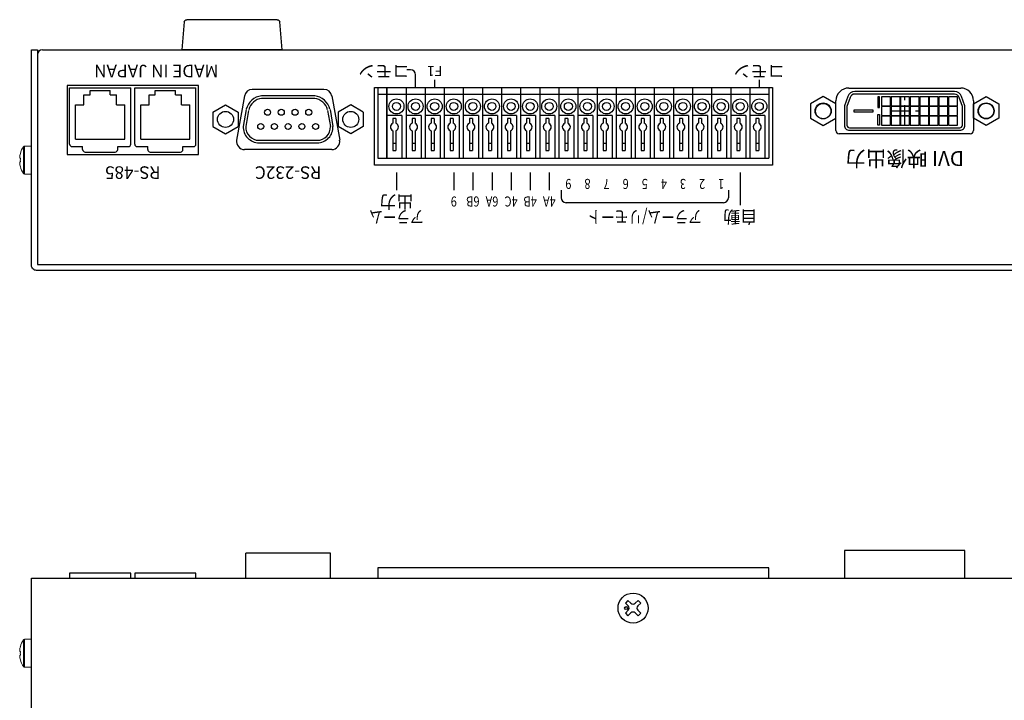
# Model space of a CAD drawing. Units: millimetres. Extents: x -89 to 955, y 321 to 959.
# Drawn here: x 429 to 625, y 732 to 867 of the extents above; entities that cross this region are included whole.
import ezdxf
from ezdxf.enums import TextEntityAlignment as Align

# ---------------------------------------------------------------- set-up
doc = ezdxf.new("R2010")
doc.units = ezdxf.units.MM
doc.linetypes.add('CENTER', pattern=[7, 4, -1, 1, -1])
for name, color, linetype in [('1', 7, 'Continuous'), ('4', 32, 'Continuous'), ('ねじ', 54, 'Continuous'), ('カバー', 1, 'Continuous'), ('シャーシ', 30, 'Continuous'), ('シルク印刷シャーシ', 6, 'Continuous'), ('ヒートシンク', 7, 'Continuous'), ('基板IF', 4, 'Continuous'), ('基板MAIN', 104, 'Continuous'), ('部品', 1, 'Continuous')]:
    doc.layers.add(name, color=color, linetype=linetype)
doc.styles.add('SIMPLEX', font='simplex.shx', dxfattribs={"width": 0.8, "bigfont": 'bigfont.shx'})

# ---------------------------------------------------------------- blocks, each defined once
blk = doc.blocks.new('ネジ サラ M3_天面')
at = {"layer": '1', "color": 7, "linetype": 'Continuous'}
for p, q in [((-1.01, 1.54), (-1.54, 1.01)), ((-1.54, 1.01), (-0.95, 0.42)), ((-1.01, 1.54), (-0.42, 0.95)), ((1.01, 1.54), (0.42, 0.95)), ((1.54, 1.01), (0.95, 0.42)), ((1.01, 1.54), (1.54, 1.01)), ((-0.95, -0.42), (-1.54, -1.01)), ((-1.54, -1.01), (-1.01, -1.54)), ((-0.42, -0.95), (-1.01, -1.54)), ((0.42, -0.95), (1.01, -1.54)), ((0.95, -0.42), (1.54, -1.01)), ((1.54, -1.01), (1.01, -1.54))]:
    blk.add_line(p, q, dxfattribs=at)
for centre, radius in [((0, 0), 3), ((-1.38, 0), 0.3)]:
    blk.add_circle(centre, radius, dxfattribs=at)
for centre, start, end in [((-1.38, 0), 315, 45), ((0, 1.38), 225, 315), ((1.38, 0), 135, 225), ((0, -1.38), 45, 135)]:
    blk.add_arc(centre, 0.6, start, end, dxfattribs=at)
blk = doc.blocks.new('ゴム足H6')
at = {"layer": '1'}
for p, q in [((-9.538, -5.542), (-10, 0)), ((10, 0), (-10, 0)), ((10, 0), (9.538, -5.542)), ((9.04, -6), (-9.04, -6))]:
    blk.add_line(p, q, dxfattribs=at)
for centre, start, end in [((-9.04, -5.5), 184.82077, 270), ((-9.04, -5.501), 184.70651, 270), ((9.04, -5.5), 270, 355.17924), ((9.04, -5.5), 270, 355.17924)]:
    blk.add_arc(centre, 0.5, start, end, dxfattribs=at)

msp = doc.modelspace()

# ---------------------------------------------------------------- linework, layer by layer
at = {"color": 1, "linetype": 'Continuous'}
for p, q in [((490.53, 761.06), (473.63, 761.06)), ((473.63, 756.1), (473.63, 761.06)), ((490.53, 756.1), (490.53, 761.06))]:
    msp.add_line(p, q, dxfattribs=at)
at = {"layer": '1', "color": 80, "linetype": 'Continuous'}
for p, q in [((499.99, 853.85), (499.99, 839.85)), ((501.79, 853.85), (499.99, 853.85)), ((501.79, 852.55), (499.99, 852.55)), ((501.79, 839.85), (501.79, 853.85)), ((505.6, 853.85), (501.79, 853.85)), ((501.79, 853.85), (501.79, 839.85)), ((505.6, 852.55), (501.79, 852.55)), ((505.6, 853.85), (505.6, 839.85)), ((509.41, 853.85), (505.6, 853.85)), ((505.6, 853.85), (505.6, 839.85)), ((509.41, 852.55), (505.6, 852.55)), ((509.41, 853.85), (509.41, 839.85)), ((513.22, 853.85), (509.41, 853.85)), ((509.41, 853.85), (509.41, 839.85)), ((513.22, 852.55), (509.41, 852.55)), ((513.22, 853.85), (513.22, 839.85)), ((517.03, 853.85), (513.22, 853.85)), ((513.22, 853.85), (513.22, 839.85)), ((517.03, 852.55), (513.22, 852.55)), ((517.03, 853.85), (517.03, 839.85)), ((520.84, 853.85), (517.03, 853.85)), ((517.03, 853.85), (517.03, 839.85)), ((520.84, 852.55), (517.03, 852.55)), ((520.84, 853.85), (520.84, 839.85)), ((524.65, 853.85), (520.84, 853.85)), ((520.84, 853.85), (520.84, 839.85)), ((524.65, 852.55), (520.84, 852.55)), ((524.65, 853.85), (524.65, 839.85)), ((528.46, 853.85), (524.65, 853.85)), ((524.65, 853.85), (524.65, 839.85)), ((528.46, 852.55), (524.65, 852.55)), ((528.46, 853.85), (528.46, 839.85)), ((532.27, 853.85), (528.46, 853.85)), ((528.46, 853.85), (528.46, 839.85)), ((532.27, 852.55), (528.46, 852.55)), ((532.27, 853.85), (532.27, 839.85)), ((536.08, 853.85), (532.27, 853.85)), ((532.27, 853.85), (532.27, 839.85)), ((536.08, 852.55), (532.27, 852.55)), ((536.08, 853.85), (536.08, 839.85)), ((539.89, 853.85), (536.08, 853.85)), ((536.08, 853.85), (536.08, 839.85)), ((539.89, 852.55), (536.08, 852.55)), ((539.89, 853.85), (539.89, 839.85)), ((543.7, 853.85), (539.89, 853.85)), ((539.89, 853.85), (539.89, 839.85)), ((543.7, 852.55), (539.89, 852.55)), ((543.7, 853.85), (543.7, 839.85)), ((547.51, 853.85), (543.7, 853.85)), ((543.7, 853.85), (543.7, 839.85)), ((547.51, 852.55), (543.7, 852.55)), ((547.51, 853.85), (547.51, 839.85)), ((551.32, 853.85), (547.51, 853.85)), ((547.51, 853.85), (547.51, 839.85)), ((551.32, 852.55), (547.51, 852.55)), ((551.32, 853.85), (551.32, 839.85)), ((555.13, 853.85), (551.32, 853.85)), ((551.32, 853.85), (551.32, 839.85)), ((555.13, 852.55), (551.32, 852.55)), ((555.13, 853.85), (555.13, 839.85)), ((558.94, 853.85), (555.13, 853.85)), ((555.13, 853.85), (555.13, 839.85)), ((558.94, 852.55), (555.13, 852.55)), ((558.94, 853.85), (558.94, 839.85)), ((562.75, 853.85), (558.94, 853.85)), ((558.94, 853.85), (558.94, 839.85)), ((562.75, 852.55), (558.94, 852.55)), ((562.75, 853.85), (562.75, 839.85)), ((566.56, 853.85), (562.75, 853.85)), ((562.75, 853.85), (562.75, 839.85)), ((566.56, 852.55), (562.75, 852.55)), ((566.56, 853.85), (566.56, 839.85)), ((570.37, 853.85), (566.56, 853.85)), ((566.56, 853.85), (566.56, 839.85)), ((570.37, 852.55), (566.56, 852.55)), ((570.37, 853.85), (570.37, 839.85)), ((574.18, 853.85), (570.37, 853.85)), ((570.37, 853.85), (570.37, 839.85)), ((574.18, 852.55), (570.37, 852.55)), ((574.18, 853.85), (574.18, 839.85)), ((577.99, 853.85), (574.18, 853.85)), ((574.18, 853.85), (574.18, 839.85)), ((577.99, 852.55), (574.18, 852.55)), ((577.99, 853.85), (577.99, 839.85)), ((504.79, 848.35), (501.79, 848.35)), ((502.99, 847.75), (502.99, 846.79)), ((503.59, 847.75), (502.99, 847.75)), ((503.59, 847.75), (503.59, 846.79)), ((504.79, 848.35), (504.79, 839.85)), ((508.6, 848.35), (505.6, 848.35)), ((506.8, 847.75), (506.8, 846.79)), ((507.4, 847.75), (506.8, 847.75)), ((507.4, 847.75), (507.4, 846.79)), ((508.6, 848.35), (508.6, 839.85)), ((512.41, 848.35), (509.41, 848.35)), ((510.61, 847.75), (510.61, 846.79)), ((511.21, 847.75), (510.61, 847.75)), ((511.21, 847.75), (511.21, 846.79)), ((512.41, 848.35), (512.41, 839.85)), ((516.22, 848.35), (513.22, 848.35)), ((514.42, 847.75), (514.42, 846.79)), ((515.02, 847.75), (514.42, 847.75)), ((515.02, 847.75), (515.02, 846.79)), ((516.22, 848.35), (516.22, 839.85)), ((520.03, 848.35), (517.03, 848.35)), ((518.23, 847.75), (518.23, 846.79)), ((518.83, 847.75), (518.23, 847.75)), ((518.83, 847.75), (518.83, 846.79)), ((520.03, 848.35), (520.03, 839.85)), ((523.84, 848.35), (520.84, 848.35)), ((522.04, 847.75), (522.04, 846.79)), ((522.64, 847.75), (522.04, 847.75)), ((522.64, 847.75), (522.64, 846.79)), ((523.84, 848.35), (523.84, 839.85)), ((527.65, 848.35), (524.65, 848.35)), ((525.85, 847.75), (525.85, 846.79)), ((526.45, 847.75), (525.85, 847.75)), ((526.45, 847.75), (526.45, 846.79)), ((527.65, 848.35), (527.65, 839.85)), ((531.46, 848.35), (528.46, 848.35)), ((529.66, 847.75), (529.66, 846.79)), ((530.26, 847.75), (529.66, 847.75)), ((530.26, 847.75), (530.26, 846.79)), ((531.46, 848.35), (531.46, 839.85)), ((535.27, 848.35), (532.27, 848.35)), ((533.47, 847.75), (533.47, 846.79)), ((534.07, 847.75), (533.47, 847.75)), ((534.07, 847.75), (534.07, 846.79)), ((535.27, 848.35), (535.27, 839.85)), ((539.08, 848.35), (536.08, 848.35)), ((537.28, 847.75), (537.28, 846.79)), ((537.88, 847.75), (537.28, 847.75)), ((537.88, 847.75), (537.88, 846.79)), ((539.08, 848.35), (539.08, 839.85)), ((542.89, 848.35), (539.89, 848.35)), ((541.09, 847.75), (541.09, 846.79)), ((541.69, 847.75), (541.09, 847.75)), ((541.69, 847.75), (541.69, 846.79)), ((542.89, 848.35), (542.89, 839.85)), ((546.7, 848.35), (543.7, 848.35)), ((544.9, 847.75), (544.9, 846.79)), ((545.5, 847.75), (544.9, 847.75)), ((545.5, 847.75), (545.5, 846.79)), ((546.7, 848.35), (546.7, 839.85)), ((550.51, 848.35), (547.51, 848.35)), ((548.71, 847.75), (548.71, 846.79)), ((549.31, 847.75), (548.71, 847.75)), ((549.31, 847.75), (549.31, 846.79)), ((550.51, 848.35), (550.51, 839.85)), ((554.32, 848.35), (551.32, 848.35)), ((552.52, 847.75), (552.52, 846.79)), ((553.12, 847.75), (552.52, 847.75)), ((553.12, 847.75), (553.12, 846.79)), ((554.32, 848.35), (554.32, 839.85)), ((558.13, 848.35), (555.13, 848.35)), ((556.33, 847.75), (556.33, 846.79)), ((556.93, 847.75), (556.33, 847.75)), ((556.93, 847.75), (556.93, 846.79)), ((558.13, 848.35), (558.13, 839.85)), ((561.94, 848.35), (558.94, 848.35)), ((560.14, 847.75), (560.14, 846.79)), ((560.74, 847.75), (560.14, 847.75)), ((560.74, 847.75), (560.74, 846.79)), ((561.94, 848.35), (561.94, 839.85)), ((565.75, 848.35), (562.75, 848.35)), ((563.95, 847.75), (563.95, 846.79)), ((564.55, 847.75), (563.95, 847.75)), ((564.55, 847.75), (564.55, 846.79)), ((565.75, 848.35), (565.75, 839.85)), ((569.56, 848.35), (566.56, 848.35)), ((567.76, 847.75), (567.76, 846.79)), ((568.36, 847.75), (567.76, 847.75)), ((568.36, 847.75), (568.36, 846.79)), ((569.56, 848.35), (569.56, 839.85)), ((573.37, 848.35), (570.37, 848.35)), ((571.57, 847.75), (571.57, 846.79)), ((572.17, 847.75), (571.57, 847.75)), ((572.17, 847.75), (572.17, 846.79)), ((573.37, 848.35), (573.37, 839.85)), ((577.18, 848.35), (574.18, 848.35)), ((575.38, 847.75), (575.38, 846.79)), ((575.98, 847.75), (575.38, 847.75)), ((575.98, 847.75), (575.98, 846.79)), ((577.18, 848.35), (577.18, 839.85)), ((502.99, 845.3), (502.99, 841.35)), ((503.59, 845.3), (503.59, 841.35)), ((506.8, 845.3), (506.8, 841.35)), ((507.4, 845.3), (507.4, 841.35)), ((510.61, 845.3), (510.61, 841.35)), ((511.21, 845.3), (511.21, 841.35)), ((514.42, 845.3), (514.42, 841.35)), ((515.02, 845.3), (515.02, 841.35)), ((518.23, 845.3), (518.23, 841.35)), ((518.83, 845.3), (518.83, 841.35)), ((522.04, 845.3), (522.04, 841.35)), ((522.64, 845.3), (522.64, 841.35)), ((525.85, 845.3), (525.85, 841.35)), ((526.45, 845.3), (526.45, 841.35)), ((529.66, 845.3), (529.66, 841.35)), ((530.26, 845.3), (530.26, 841.35)), ((533.47, 845.3), (533.47, 841.35)), ((534.07, 845.3), (534.07, 841.35)), ((537.28, 845.3), (537.28, 841.35)), ((537.88, 845.3), (537.88, 841.35)), ((541.09, 845.3), (541.09, 841.35)), ((541.69, 845.3), (541.69, 841.35)), ((544.9, 845.3), (544.9, 841.35)), ((545.5, 845.3), (545.5, 841.35)), ((548.71, 845.3), (548.71, 841.35)), ((549.31, 845.3), (549.31, 841.35)), ((552.52, 845.3), (552.52, 841.35)), ((553.12, 845.3), (553.12, 841.35)), ((556.33, 845.3), (556.33, 841.35)), ((556.93, 845.3), (556.93, 841.35)), ((560.14, 845.3), (560.14, 841.35)), ((560.74, 845.3), (560.74, 841.35)), ((563.95, 845.3), (563.95, 841.35)), ((564.55, 845.3), (564.55, 841.35)), ((567.76, 845.3), (567.76, 841.35)), ((568.36, 845.3), (568.36, 841.35)), ((571.57, 845.3), (571.57, 841.35)), ((572.17, 845.3), (572.17, 841.35)), ((575.38, 845.3), (575.38, 841.35)), ((575.98, 845.3), (575.98, 841.35)), ((502.99, 842.85), (503.59, 842.85)), ((506.8, 842.85), (507.4, 842.85)), ((510.61, 842.85), (511.21, 842.85)), ((514.42, 842.85), (515.02, 842.85)), ((518.23, 842.85), (518.83, 842.85)), ((522.04, 842.85), (522.64, 842.85)), ((525.85, 842.85), (526.45, 842.85)), ((529.66, 842.85), (530.26, 842.85)), ((533.47, 842.85), (534.07, 842.85)), ((537.28, 842.85), (537.88, 842.85)), ((541.09, 842.85), (541.69, 842.85)), ((544.9, 842.85), (545.5, 842.85)), ((548.71, 842.85), (549.31, 842.85)), ((552.52, 842.85), (553.12, 842.85)), ((556.33, 842.85), (556.93, 842.85)), ((560.14, 842.85), (560.74, 842.85)), ((563.95, 842.85), (564.55, 842.85)), ((567.76, 842.85), (568.36, 842.85)), ((571.57, 842.85), (572.17, 842.85)), ((575.38, 842.85), (575.98, 842.85)), ((502.99, 841.35), (503.59, 841.35)), ((506.8, 841.35), (507.4, 841.35)), ((510.61, 841.35), (511.21, 841.35)), ((514.42, 841.35), (515.02, 841.35)), ((518.23, 841.35), (518.83, 841.35)), ((522.04, 841.35), (522.64, 841.35)), ((525.85, 841.35), (526.45, 841.35)), ((529.66, 841.35), (530.26, 841.35)), ((533.47, 841.35), (534.07, 841.35)), ((537.28, 841.35), (537.88, 841.35)), ((541.09, 841.35), (541.69, 841.35)), ((544.9, 841.35), (545.5, 841.35)), ((548.71, 841.35), (549.31, 841.35)), ((552.52, 841.35), (553.12, 841.35)), ((556.33, 841.35), (556.93, 841.35)), ((560.14, 841.35), (560.74, 841.35)), ((563.95, 841.35), (564.55, 841.35)), ((567.76, 841.35), (568.36, 841.35)), ((571.57, 841.35), (572.17, 841.35)), ((575.38, 841.35), (575.98, 841.35)), ((499.99, 839.85), (501.79, 839.85)), ((501.79, 839.85), (504.79, 839.85)), ((504.79, 839.85), (505.6, 839.85)), ((505.6, 839.85), (508.6, 839.85)), ((508.6, 839.85), (509.41, 839.85)), ((509.41, 839.85), (512.41, 839.85)), ((512.41, 839.85), (513.22, 839.85)), ((513.22, 839.85), (516.22, 839.85)), ((516.22, 839.85), (517.03, 839.85)), ((517.03, 839.85), (520.03, 839.85)), ((520.03, 839.85), (520.84, 839.85)), ((520.84, 839.85), (523.84, 839.85)), ((523.84, 839.85), (524.65, 839.85)), ((524.65, 839.85), (527.65, 839.85)), ((527.65, 839.85), (528.46, 839.85)), ((528.46, 839.85), (531.46, 839.85)), ((531.46, 839.85), (532.27, 839.85)), ((532.27, 839.85), (535.27, 839.85)), ((535.27, 839.85), (536.08, 839.85)), ((536.08, 839.85), (539.08, 839.85)), ((539.08, 839.85), (539.89, 839.85)), ((539.89, 839.85), (542.89, 839.85)), ((542.89, 839.85), (543.7, 839.85)), ((543.7, 839.85), (546.7, 839.85)), ((546.7, 839.85), (547.51, 839.85)), ((547.51, 839.85), (550.51, 839.85)), ((550.51, 839.85), (551.32, 839.85)), ((551.32, 839.85), (554.32, 839.85)), ((554.32, 839.85), (555.13, 839.85)), ((555.13, 839.85), (558.13, 839.85)), ((558.13, 839.85), (558.94, 839.85)), ((558.94, 839.85), (561.94, 839.85)), ((561.94, 839.85), (562.75, 839.85)), ((562.75, 839.85), (565.75, 839.85)), ((565.75, 839.85), (566.56, 839.85)), ((566.56, 839.85), (569.56, 839.85)), ((569.56, 839.85), (570.37, 839.85)), ((570.37, 839.85), (573.37, 839.85)), ((573.37, 839.85), (574.18, 839.85)), ((574.18, 839.85), (577.18, 839.85)), ((577.18, 839.85), (577.99, 839.85))]:
    msp.add_line(p, q, dxfattribs=at)
for centre, radius in [((503.69, 850.15), 1.5), ((503.69, 850.15), 0.8), ((507.5, 850.15), 1.5), ((507.5, 850.15), 0.8), ((511.31, 850.15), 1.5), ((511.31, 850.15), 0.8), ((515.12, 850.15), 1.5), ((515.12, 850.15), 0.8), ((518.93, 850.15), 1.5), ((518.93, 850.15), 0.8), ((522.74, 850.15), 1.5), ((522.74, 850.15), 0.8), ((526.55, 850.15), 1.5), ((526.55, 850.15), 0.8), ((530.36, 850.15), 1.5), ((530.36, 850.15), 0.8), ((534.17, 850.15), 1.5), ((534.17, 850.15), 0.8), ((537.98, 850.15), 1.5), ((537.98, 850.15), 0.8), ((541.79, 850.15), 1.5), ((541.79, 850.15), 0.8), ((545.6, 850.15), 1.5), ((545.6, 850.15), 0.8), ((549.41, 850.15), 1.5), ((549.41, 850.15), 0.8), ((553.22, 850.15), 1.5), ((553.22, 850.15), 0.8), ((557.03, 850.15), 1.5), ((557.03, 850.15), 0.8), ((560.84, 850.15), 1.5), ((560.84, 850.15), 0.8), ((564.65, 850.15), 1.5), ((564.65, 850.15), 0.8), ((568.46, 850.15), 1.5), ((568.46, 850.15), 0.8), ((572.27, 850.15), 1.5), ((572.27, 850.15), 0.8), ((576.08, 850.15), 1.5), ((576.08, 850.15), 0.8)]:
    msp.add_circle(centre, radius, dxfattribs=at)
for centre, start, end in [((503.29, 846.05), 112.0243, 247.9757), ((503.29, 846.05), 292.0243, 67.9757), ((507.1, 846.05), 112.0243, 247.9757), ((507.1, 846.05), 292.0243, 67.9757), ((510.91, 846.05), 112.0243, 247.9757), ((510.91, 846.05), 292.0243, 67.9757), ((514.72, 846.05), 112.0243, 247.9757), ((514.72, 846.05), 292.0243, 67.9757), ((518.53, 846.05), 112.0243, 247.9757), ((518.53, 846.05), 292.0243, 67.9757), ((522.34, 846.05), 112.0243, 247.9757), ((522.34, 846.05), 292.0243, 67.9757), ((526.15, 846.05), 112.0243, 247.9757), ((526.15, 846.05), 292.0243, 67.9757), ((529.96, 846.05), 112.0243, 247.9757), ((529.96, 846.05), 292.0243, 67.9757), ((533.77, 846.05), 112.0243, 247.9757), ((533.77, 846.05), 292.0243, 67.9757), ((537.58, 846.05), 112.0243, 247.9757), ((537.58, 846.05), 292.0243, 67.9757), ((541.39, 846.05), 112.0243, 247.9757), ((541.39, 846.05), 292.0243, 67.9757), ((545.2, 846.05), 112.0243, 247.9757), ((545.2, 846.05), 292.0243, 67.9757), ((549.01, 846.05), 112.0243, 247.9757), ((549.01, 846.05), 292.0243, 67.9757), ((552.82, 846.05), 112.0243, 247.9757), ((552.82, 846.05), 292.0243, 67.9757), ((556.63, 846.05), 112.0243, 247.9757), ((556.63, 846.05), 292.0243, 67.9757), ((560.44, 846.05), 112.0243, 247.9757), ((560.44, 846.05), 292.0243, 67.9757), ((564.25, 846.05), 112.0243, 247.9757), ((564.25, 846.05), 292.0243, 67.9757), ((568.06, 846.05), 112.0243, 247.9757), ((568.06, 846.05), 292.0243, 67.9757), ((571.87, 846.05), 112.0243, 247.9757), ((571.87, 846.05), 292.0243, 67.9757), ((575.68, 846.05), 112.0243, 247.9757), ((575.68, 846.05), 292.0243, 67.9757)]:
    msp.add_arc(centre, 0.8, start, end, dxfattribs=at)
at = {"layer": '4', "color": 1}
msp.add_lwpolyline([(617.09, 756.1), (617.09, 761.6), (593.06, 761.6), (593.06, 756.1)], dxfattribs=at)
at = {"layer": 'ねじ', "linetype": 'Continuous', "lineweight": 15}
for p, q in [((428.67, 840.75), (428.65, 840.76)), ((429.25, 842.12), (429.25, 839.45)), ((429.48, 842.25), (429.48, 839.45)), ((429.48, 842.25), (430.88, 842.25)), ((430.88, 842.25), (430.88, 839.45)), ((428.52, 840.01), (428.52, 839.82)), ((428.52, 839.82), (428.67, 839.82)), ((428.52, 839.08), (428.52, 838.88)), ((428.67, 839.08), (428.52, 839.08)), ((429.25, 839.45), (429.25, 836.77)), ((429.48, 839.45), (429.48, 836.65)), ((430.88, 839.45), (430.88, 836.65)), ((428.65, 838.13), (428.67, 838.14)), ((430.88, 836.65), (429.48, 836.65)), ((429.25, 743.77), (429.25, 741.1)), ((429.48, 743.9), (429.48, 741.1)), ((429.48, 743.9), (430.88, 743.9)), ((430.88, 743.9), (430.88, 741.1)), ((428.52, 741.66), (428.52, 741.47)), ((428.52, 741.47), (428.67, 741.47)), ((428.52, 740.73), (428.52, 740.53)), ((428.67, 740.73), (428.52, 740.73)), ((428.67, 742.4), (428.65, 742.41)), ((429.25, 741.1), (429.25, 738.42)), ((429.48, 741.1), (429.48, 738.3)), ((430.88, 741.1), (430.88, 738.3)), ((428.65, 739.78), (428.67, 739.79)), ((430.88, 738.3), (429.48, 738.3))]:
    msp.add_line(p, q, dxfattribs=at)
for centre, radius, start, end in [((433.48, 839.45), 4.99, 164.8121, 173.4966), ((433.48, 839.45), 5, 147.664, 164.7807), ((429.48, 841.98), 0.27, 90, 147.664), ((433.48, 839.45), 4.99, 186.5034, 195.1879), ((434.13, 839.45), 5.48, 176.1266, 183.8734), ((433.48, 839.45), 5, 195.2193, 212.336), ((429.48, 836.92), 0.27, 212.336, 270), ((433.48, 741.1), 5, 147.664, 164.7807), ((429.48, 743.63), 0.27, 90, 147.664), ((433.48, 741.1), 4.99, 164.8121, 173.4966), ((434.13, 741.1), 5.48, 176.1266, 183.8734), ((433.48, 741.1), 4.99, 186.5034, 195.1879), ((433.48, 741.1), 5, 195.2193, 212.336), ((429.48, 738.57), 0.27, 212.336, 270)]:
    msp.add_arc(centre, radius, start, end, dxfattribs=at)
at = {"layer": 'カバー', "color": 52, "linetype": 'Continuous'}
for p, q in [((430.89, 506.1), (430.89, 756.1)), ((430.89, 756.1), (850.89, 756.1))]:
    msp.add_line(p, q, dxfattribs=at)
at = {"layer": 'カバー', "color": 52}
msp.add_lwpolyline([(849.68, 860.45), (849.68, 861.45), (850.88, 861.45), (850.88, 818.45, -0.414214), (849.88, 817.45), (431.88, 817.45, -0.414214), (430.88, 818.45), (430.88, 861.45), (432.08, 861.45), (432.08, 860.45)], format="xyb", dxfattribs=at)
at = {"layer": 'シャーシ'}
for p, q in [((432.08, 860.45), (432.08, 818.65)), ((433.08, 861.45), (848.68, 861.45)), ((433.08, 861.45), (848.68, 861.45)), ((499.29, 853.95), (571.07, 853.95)), ((432.08, 818.65), (849.68, 818.65))]:
    msp.add_line(p, q, dxfattribs=at)
at = {"layer": 'シャーシ', "color": 45, "linetype": 'Continuous'}
for p, q in [((437.98, 854.35), (437.98, 840.55)), ((464.18, 854.35), (437.98, 854.35)), ((464.18, 840.55), (464.18, 854.35)), ((489.23, 853.55), (474.93, 853.55)), ((593.91, 853.82), (616.26, 853.82)), ((473.36, 852.23), (471.8, 843.41)), ((490.81, 852.23), (492.36, 843.41)), ((591.37, 845.32), (591.37, 851.28)), ((618.8, 851.28), (618.8, 845.32)), ((618.16, 844.68), (592.01, 844.68)), ((490.78, 841.55), (473.38, 841.55)), ((437.98, 840.55), (464.18, 840.55))]:
    msp.add_line(p, q, dxfattribs=at)
at = {"layer": 'シャーシ', "color": 7, "linetype": 'CENTER'}
for p, q in [((605.08, 846.43), (605.08, 852.07)), ((602.26, 849.25), (607.9, 849.25))]:
    msp.add_line(p, q, dxfattribs=at)
at = {"layer": 'シャーシ', "linetype": 'Continuous'}
msp.add_line((433.08, 756.1), (848.68, 756.1), dxfattribs=at)
at = {"layer": 'シャーシ'}
msp.add_lwpolyline([(578.69, 838.45), (499.29, 838.45), (499.29, 853.95), (578.69, 853.95)], close=True, dxfattribs=at)
at = {"layer": 'シャーシ', "color": 45, "linetype": 'Continuous'}
for centre in [(588.83, 849.22), (621.34, 849.25)]:
    msp.add_circle(centre, 1.52, dxfattribs=at)
at = {"layer": 'シャーシ'}
msp.add_arc((433.08, 860.45), 1, 90, 180, dxfattribs=at)
at = {"layer": 'シャーシ', "color": 45, "linetype": 'Continuous'}
for centre, radius, start, end in [((474.93, 851.95), 1.6, 90, 170), ((489.23, 851.95), 1.6, 10, 90), ((593.91, 851.28), 2.54, 90, 180), ((616.26, 851.28), 2.54, 0, 90), ((592.01, 845.32), 0.64, 180, 270), ((618.16, 845.32), 0.64, 270, 0), ((473.38, 843.15), 1.6, 169.2803, 270), ((490.78, 843.15), 1.6, 270, 10.7197)]:
    msp.add_arc(centre, radius, start, end, dxfattribs=at)
at = {"layer": 'シルク印刷シャーシ'}
for p, q in [((506.51, 857.45), (505.76, 857.45)), ((507.51, 853.95), (507.51, 856.45)), ((511.32, 853.95), (511.32, 855.45)), ((576.09, 853.95), (576.09, 855.45)), ((503.7, 836.95), (503.7, 833.45)), ((515.13, 836.95), (515.13, 833.45)), ((518.94, 836.95), (518.94, 833.45)), ((522.75, 836.95), (522.75, 833.45)), ((526.56, 836.95), (526.56, 833.45)), ((530.37, 836.95), (530.37, 833.45)), ((534.18, 836.95), (534.18, 833.45)), ((572.28, 836.95), (572.28, 830.45))]:
    msp.add_line(p, q, dxfattribs=at)
at = {"layer": 'シルク印刷シャーシ', "color": 6}
for p, q in [((536.54, 833.45), (536.54, 831.95)), ((569.92, 833.45), (569.92, 831.95)), ((568.92, 830.95), (537.54, 830.95))]:
    msp.add_line(p, q, dxfattribs=at)
at = {"layer": 'シルク印刷シャーシ'}
msp.add_arc((506.51, 856.45), 1, 0, 90, dxfattribs=at)
at = {"layer": 'シルク印刷シャーシ', "color": 6}
for centre, start, end in [((537.54, 831.95), 180, 270), ((568.92, 831.95), 270, 0)]:
    msp.add_arc(centre, 1, start, end, dxfattribs=at)
at = {"layer": 'ヒートシンク', "color": 1}
for points in [[(450.68, 756.1), (450.68, 757.09), (438.48, 757.09), (438.48, 756.1)], [(463.68, 756.1), (463.68, 757.09), (451.48, 757.09), (451.48, 756.1)]]:
    msp.add_lwpolyline(points, dxfattribs=at)
at = {"layer": 'ヒートシンク', "color": 1, "linetype": 'Continuous'}
msp.add_lwpolyline([(577.99, 756.1), (577.99, 758.1), (499.99, 758.1), (499.99, 756.1)], dxfattribs=at)
at = {"layer": '基板IF', "color": 180, "linetype": 'Continuous'}
for p, q in [((438.48, 842.65), (438.48, 853.85)), ((438.48, 853.85), (450.68, 853.85)), ((442.58, 852.45), (442.58, 853.35)), ((442.58, 853.35), (446.58, 853.35)), ((446.58, 852.45), (446.58, 853.35)), ((450.68, 842.65), (450.68, 853.85)), ((451.48, 842.65), (451.48, 853.85)), ((451.48, 853.85), (463.68, 853.85)), ((455.58, 852.45), (455.58, 853.35)), ((455.58, 853.35), (459.58, 853.35)), ((459.58, 852.45), (459.58, 853.35)), ((463.68, 842.65), (463.68, 853.85)), ((441.33, 852.45), (442.58, 852.45)), ((441.33, 850.45), (441.33, 852.45)), ((446.58, 852.45), (447.83, 852.45)), ((447.83, 850.45), (447.83, 852.45)), ((454.33, 852.45), (455.58, 852.45)), ((454.33, 850.45), (454.33, 852.45)), ((459.58, 852.45), (460.83, 852.45)), ((460.83, 850.45), (460.83, 852.45)), ((439.68, 843.65), (439.68, 850.45)), ((439.68, 850.45), (441.33, 850.45)), ((447.83, 850.45), (449.48, 850.45)), ((449.48, 843.65), (449.48, 850.45)), ((452.68, 843.65), (452.68, 850.45)), ((452.68, 850.45), (454.33, 850.45)), ((460.83, 850.45), (462.48, 850.45)), ((462.48, 843.65), (462.48, 850.45)), ((439.68, 843.65), (449.48, 843.65)), ((452.68, 843.65), (462.48, 843.65)), ((438.98, 842.15), (441.08, 842.15)), ((441.08, 841.55), (441.08, 842.15)), ((441.58, 841.05), (447.58, 841.05)), ((448.08, 842.15), (450.18, 842.15)), ((448.08, 841.55), (448.08, 842.15)), ((451.98, 842.15), (454.08, 842.15)), ((454.08, 841.55), (454.08, 842.15)), ((454.58, 841.05), (460.58, 841.05)), ((461.08, 842.15), (463.18, 842.15)), ((461.08, 841.55), (461.08, 842.15))]:
    msp.add_line(p, q, dxfattribs=at)
for centre, start, end in [((438.98, 842.65), 180, 270), ((441.58, 841.55), 180, 270), ((447.58, 841.55), 270, 0), ((450.18, 842.65), 270, 0), ((451.98, 842.65), 180, 270), ((454.58, 841.55), 180, 270), ((460.58, 841.55), 270, 0), ((463.18, 842.65), 270, 0)]:
    msp.add_arc(centre, 0.5, start, end, dxfattribs=at)
at = {"layer": '基板MAIN', "color": 1, "flags": 128}
for points in [[(617.09, 846.39), (617.09, 850.25), (616.44, 852.1, 0.318794), (615.03, 853.11), (595.13, 853.11, 0.318794), (593.71, 852.1), (593.06, 850.25), (593.06, 846.39, 0.414214), (594.06, 845.39), (616.09, 845.39, 0.414214)], [(616.59, 846.39), (616.59, 850.16), (615.97, 851.94, 0.318794), (615.03, 852.61), (595.13, 852.61, 0.318794), (594.18, 851.94), (593.56, 850.16), (593.56, 846.39, 0.414214), (594.06, 845.89), (616.09, 845.89, 0.414214)]]:
    msp.add_lwpolyline(points, format="xyb", close=True, dxfattribs=at)
at = {"layer": '基板MAIN', "color": 1}
for points in [[(588.82, 846.36), (591.32, 847.8), (591.32, 850.69), (588.82, 852.13), (586.32, 850.69), (586.32, 847.8)], [(600.04, 852.05), (599.74, 852.05), (599.74, 849.95), (600.04, 849.95)], [(602.26, 852.05), (600.46, 852.05), (600.46, 850.25), (602.26, 850.25)], [(604.16, 852.05), (602.36, 852.05), (602.36, 850.25), (604.16, 850.25)], [(606.07, 852.05), (604.27, 852.05), (604.27, 850.25), (606.07, 850.25)], [(607.97, 852.05), (606.17, 852.05), (606.17, 850.25), (607.97, 850.25)], [(609.88, 852.05), (608.08, 852.05), (608.08, 850.25), (609.88, 850.25)], [(611.78, 852.05), (609.98, 852.05), (609.98, 850.25), (611.78, 850.25)], [(613.69, 852.05), (611.89, 852.05), (611.89, 850.25), (613.69, 850.25)], [(615.59, 852.05), (613.79, 852.05), (613.79, 850.25), (615.59, 850.25)], [(621.33, 846.36), (618.83, 847.8), (618.83, 850.69), (621.33, 852.13), (623.83, 850.69), (623.83, 847.8)], [(594.91, 849.4), (594.91, 849.1), (598.76, 849.1), (598.76, 849.4)], [(602.26, 850.15), (600.46, 850.15), (600.46, 848.35), (602.26, 848.35)], [(604.16, 850.15), (602.36, 850.15), (602.36, 848.35), (604.16, 848.35)], [(606.07, 850.15), (604.27, 850.15), (604.27, 848.35), (606.07, 848.35)], [(607.97, 850.15), (606.17, 850.15), (606.17, 848.35), (607.97, 848.35)], [(609.88, 850.15), (608.08, 850.15), (608.08, 848.35), (609.88, 848.35)], [(611.78, 850.15), (609.98, 850.15), (609.98, 848.35), (611.78, 848.35)], [(613.69, 850.15), (611.89, 850.15), (611.89, 848.35), (613.69, 848.35)], [(615.59, 850.15), (613.79, 850.15), (613.79, 848.35), (615.59, 848.35)], [(600.04, 846.44), (599.74, 846.44), (599.74, 848.54), (600.04, 848.54)], [(602.26, 848.24), (600.46, 848.24), (600.46, 846.44), (602.26, 846.44)], [(604.16, 848.24), (602.36, 848.24), (602.36, 846.44), (604.16, 846.44)], [(606.07, 848.24), (604.27, 848.24), (604.27, 846.44), (606.07, 846.44)], [(607.97, 848.24), (606.17, 848.24), (606.17, 846.44), (607.97, 846.44)], [(609.88, 848.24), (608.08, 848.24), (608.08, 846.44), (609.88, 846.44)], [(611.78, 848.24), (609.98, 848.24), (609.98, 846.44), (611.78, 846.44)], [(613.69, 848.24), (611.89, 848.24), (611.89, 846.44), (613.69, 846.44)], [(615.59, 848.24), (613.79, 848.24), (613.79, 846.44), (615.59, 846.44)]]:
    msp.add_lwpolyline(points, close=True, dxfattribs=at)
for centre in [(588.82, 849.25), (621.33, 849.25)]:
    msp.add_circle(centre, 1.6, dxfattribs=at)
at = {"layer": '部品', "linetype": 'Continuous'}
for p, q in [((487.38, 852.25), (476.77, 852.25)), ((487.38, 851.75), (476.77, 851.75)), ((467.08, 849.01), (469.58, 850.46)), ((467.08, 849.01), (467.08, 846.13)), ((469.58, 850.46), (472.08, 849.02)), ((472.08, 849.02), (472.08, 846.13)), ((473.73, 849.57), (473.13, 846.18)), ((474.19, 849.37), (473.63, 846.15)), ((489.96, 849.37), (490.53, 846.15)), ((490.43, 849.57), (491.02, 846.18)), ((494.57, 850.46), (492.07, 849.02)), ((492.07, 849.02), (492.07, 846.13)), ((497.07, 849.01), (494.57, 850.46)), ((497.07, 849.01), (497.07, 846.13)), ((467.08, 846.13), (469.58, 844.69)), ((469.58, 844.68), (472.08, 846.13)), ((494.57, 844.68), (492.07, 846.13)), ((497.07, 846.13), (494.57, 844.69)), ((476.26, 843.4), (487.9, 843.4)), ((476.26, 842.9), (487.9, 842.9))]:
    msp.add_line(p, q, dxfattribs=at)
for centre, radius in [((469.58, 847.57), 1.6), ((477.97, 848.99), 0.6), ((480.71, 848.99), 0.6), ((483.45, 848.99), 0.6), ((486.19, 848.99), 0.6), ((494.57, 847.57), 1.6), ((494.57, 847.57), 1.6), ((476.6, 846.15), 0.6), ((479.34, 846.15), 0.6), ((482.08, 846.15), 0.6), ((484.82, 846.15), 0.6), ((487.56, 846.15), 0.6)]:
    msp.add_circle(centre, radius, dxfattribs=at)
for centre, radius, start, end in [((477.16, 848.74), 3.53, 96.2595, 166.332), ((477.16, 848.74), 3.03, 96.2595, 166.332), ((486.99, 848.74), 3.03, 13.668, 83.7405), ((486.99, 848.74), 3.53, 13.668, 83.7405), ((476.28, 846.05), 3.16, 177.6642, 269.5188), ((476.28, 846.05), 2.66, 177.6642, 269.5188), ((487.87, 846.05), 2.66, 270.4812, 2.3358), ((487.87, 846.05), 3.16, 270.4812, 2.3358)]:
    msp.add_arc(centre, radius, start, end, dxfattribs=at)

# ---------------------------------------------------------------- block references
at = {"layer": '部品', "xscale": -1, "rotation": 180}
msp.add_blockref('ゴム足H6', (470.88, 861.45), dxfattribs=at)
at = {"layer": '部品', "color": 52}
msp.add_blockref('ネジ サラ M3_天面', (550.89, 750.1), dxfattribs=at)

# ---------------------------------------------------------------- texts
at = {"layer": 'シルク印刷シャーシ', "style": 'SIMPLEX'}
for s, height, p in [('コモン', 2.5, (501.21, 857.45)), ('コモン', 2.5, (576.09, 857.45)), ('F1', 2, (511.32, 857.45)), ('出力', 2.5, (503.7, 831.45)), ('自動', 2.5, (572.28, 828.45))]:
    msp.add_text(s, height=height, rotation=180, dxfattribs=at).set_placement(p, align=Align.MIDDLE)
at = {"layer": 'シルク印刷シャーシ', "style": 'SIMPLEX', "width": 0.8}
for s, height, p in [('9', 2, (537.99, 834.95)), ('8', 2, (541.8, 834.95)), ('7', 2, (545.61, 834.95)), ('6', 2, (549.42, 834.95)), ('5', 2, (553.23, 834.95)), ('4', 2, (557.04, 834.95)), ('3', 2, (560.85, 834.95)), ('2', 2, (564.66, 834.95)), ('1', 2, (568.47, 834.95)), ('9', 2, (515.13, 831.45)), ('6B', 2, (518.94, 831.45)), ('6A', 2, (522.75, 831.45)), ('4C', 2, (526.56, 831.45)), ('4B', 2, (530.37, 831.45)), ('4A', 2, (534.18, 831.45)), ('アラーム', 2.5, (503.7, 828.45))]:
    msp.add_text(s, height=height, rotation=180, dxfattribs=at).set_placement(p, align=Align.MIDDLE)
at = {"layer": 'シルク印刷シャーシ', "color": 6, "style": 'SIMPLEX', "width": 0.8}
msp.add_text('アラーム/リモート', height=2.5, rotation=180, dxfattribs=at).set_placement((553.23, 828.45), align=Align.MIDDLE)
at = {"layer": 'シルク印刷シャーシ', "linetype": 'Continuous', "rotation": 180, "style": 'SIMPLEX'}
for s, insert, char_height, width, attachment_point in [('{\\W1;MADE IN JAPAN}', (443.38, 858.45), 2.5, 31.48, 9), ('{\\W1;DVI 映像出力}', (605.08, 839.75), 3, 30.5493, 5), ('{\\W1;RS-485}', (451.08, 836.95), 2.5, 18.1117, 5), ('{\\W1;RS-232C}', (482.07, 836.95), 2.5, 18.1117, 5)]:
    msp.add_mtext(s, dxfattribs=dict(at, insert=insert, char_height=char_height, width=width, attachment_point=attachment_point))

doc.saveas('drawing.dxf')
